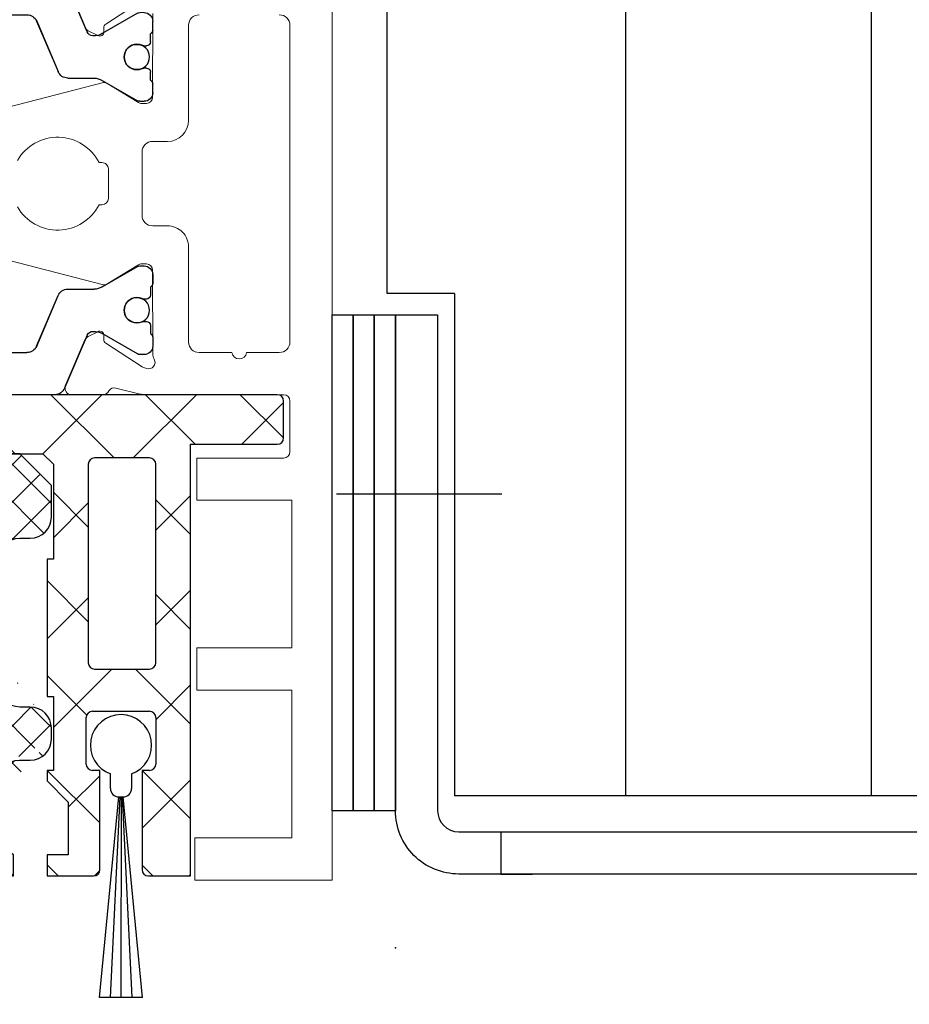
# Model space of a CAD drawing. Units: millimetres. Extents: x 24663 to 26077, y 16209 to 23560.
# Drawn here: x 24895 to 24937, y 22826 to 22873 of the extents above; entities that cross this region are included whole.
import ezdxf

# ---------------------------------------------------------------- set-up
doc = ezdxf.new("R2010")
doc.units = ezdxf.units.MM
for name, color, linetype in [('325452-XX-1-20 Horizontalprofil$0$325452', 3, 'Continuous'), ('BLOCK 050121-12-3-32 Bürstendichtung 13mm$0$050121', 251, 'Continuous'), ('BLOCK 25702901140 Gleitprofil$0$325082_Gleitprofil', 8, 'Continuous'), ('BLOCK 257035 Führungswinkel$0$257035_Fuehrungswinkel', 253, 'Continuous'), ('BLOCK 325458-XX-1-20 Halteprofil$0$325458', 252, 'Continuous'), ('Fahrflügel', 3, 'Continuous'), ('Mass', 7, 'Continuous'), ('Wand', 7, 'Continuous')]:
    doc.layers.add(name, color=color, linetype=linetype)
doc.styles.add('Bemassungstext (DORMA)', font='isocpeur.ttf')
doc.dimstyles.new('DORMA', dxfattribs={"dimtxt": 3.5, "dimasz": 2.5, "dimexe": 2, "dimexo": 0, "dimgap": 1.5, "dimtad": 1, "dimdec": 8, "dimtxsty": 'Bemassungstext (DORMA)', "dimcen": 0.1, "dimclrt": 256, "dimadec": 8, "dimazin": 2, "dimtfac": 1, "dimtdec": 8, "dimtmove": 0, "dimatfit": 3, "dimfxl": 1, "dimtolj": 1, "dimarcsym": 0})

# ---------------------------------------------------------------- blocks, each defined once
blk = doc.blocks.new('*D185')
at = {"layer": 'Mass', "color": 0, "lineweight": -2, "transparency": 16777216}
for p, q in [((24975.84620329202, 22836.03565480965), (24975.84620329202, 22746.32518069524)), ((24804.37530682885, 22825.82644734014), (24804.37530682885, 22746.32518069524)), ((24809.37530682886, 22750.32518069524), (24970.84620329203, 22750.32518069524))]:
    blk.add_line(p, q, dxfattribs=at)
at = {"layer": 'Mass', "color": 0, "transparency": 16777216}
for points in [[(24809.37530682886, 22751.15851402857), (24809.37530682886, 22749.49184736191), (24804.37530682885, 22750.32518069524)], [(24970.84620329203, 22751.15851402857), (24970.84620329203, 22749.49184736191), (24975.84620329202, 22750.32518069524)]]:
    blk.add_solid(points, dxfattribs=at)
at = {"layer": 'Mass', "transparency": 16777216, "insert": (24890.11075506044, 22756.82518069523), "char_height": 7, "attachment_point": 5, "style": 'Bemassungstext (DORMA)'}
blk.add_mtext('\\A1;171', dxfattribs=at)
blk = doc.blocks.new('325452-XX-1-20 Horizontalprofil$0$325452 Trennung')
at = {"layer": '325452-XX-1-20 Horizontalprofil$0$325452', "color": 8}
for p, q in [((-5.829302415913844, 19.69536066055298), (-6.895107970303797, 17.18445539474487)), ((-5.812794739600576, 19.73357515229145), (-5.811704674935754, 19.73248508762572)), ((-5.370715454882883, 20), (-5.369050250119471, 20)), ((5.36906526916573, 20), (-5.369050250119471, 20)), ((6.895126714640355, 17.18445539474487), (5.829313709669804, 19.69536066055298)), ((5.876636072331166, 19.58294630050659), (6.804445698195195, 17.39712476730346)), ((-9.601661757296824, 18.09998273849487), (-9.599996552533412, 18.09998273849487)), ((-9.38831438190391, 18.09998273849487), (-9.599996552533412, 18.09998273849487)), ((-7.611179546183848, 17.10643291473388), (-9.283313349551463, 18.07184934616089)), ((-4.045275793141627, 17.99996614456176), (4.045294537478184, 17.99996614456176)), ((9.283328368597722, 18.07184934616089), (7.611198290520405, 17.10643291473388)), ((9.386660470896459, 18.09998273849487), (9.388325675659871, 18.09998273849487)), ((9.600004120999074, 18.09998273849487), (9.388325675659871, 18.09998273849487)), ((-9.999992147750161, 17.69997596740722), (-9.999988422459865, 17.27314710617065)), ((-7.776336566275858, 17.5551962852478), (-7.774671361512446, 17.5551962852478)), ((-5.520338014430308, 15.30458450317382), (-4.505527958935999, 17.69532680511474)), ((4.503877773218846, 17.69532680511474), (5.518684103422856, 15.30458450317382)), ((4.503877773218846, 17.69532680511474), (4.505546703272557, 17.69532680511474)), ((4.505546703272557, 17.69532680511474), (5.520353033476567, 15.30458450317382)), ((10.00000716679642, 17.27320671081543), (10.00000716679642, 17.69997596740722)), ((10.00000716679642, 17.39115718907942), (10.00012328311822, 17.39104107275761)), ((-9.899990454978251, 17.09999561309814), (-9.899990454978251, 16.72496318817138)), ((9.90000547402451, 16.72496318817138), (9.90000547402451, 17.09999561309814)), ((-9.701655999488139, 16.52498960494995), (-9.699990794724727, 16.52498960494995)), ((-9.699990794724727, 16.52498960494995), (-9.58818365699699, 16.52498960494995)), ((9.586537196570134, 16.52498960494995), (9.588206126623845, 16.52498960494995)), ((9.588206126623845, 16.52498960494995), (9.700009539061284, 16.52498960494995)), ((-9.58817993170669, 15.47499418258667), (-9.699987069434428, 15.47499418258667)), ((9.586540921860433, 15.47499418258667), (9.588206126623845, 15.47499418258667)), ((9.700013264351583, 15.47499418258667), (9.588206126623845, 15.47499418258667)), ((-9.89999418026855, 15.27496099472046), (-9.899990454978251, 14.89998817443847)), ((-7.212428197926783, 15.00000476837158), (-5.980586454934382, 15.00000476837158)), ((5.518684103422856, 15.30458450317382), (5.520353033476567, 15.30458450317382)), ((5.978939994507527, 15.00000476837158), (5.980605199270939, 15.00000476837158)), ((5.980605199270939, 15.00000476837158), (7.212443216973042, 15.00000476837158)), ((9.90000547402451, 14.89998817443847), (9.90000547402451, 15.27496099472046)), ((-9.999992147750161, 14.72677707672119), (-9.999988422459865, 14.29994821548462)), ((-9.283309624261165, 13.92813444137573), (-7.612427518433833, 14.89277601242065)), ((7.61244626277039, 14.89277601242065), (9.283328368597722, 13.92813444137573)), ((10.00000716679642, 14.30000782012939), (10.00000716679642, 14.72677707672119)), ((-9.601654306716227, 13.90000104904175), (-9.599989101952813, 13.90000104904175)), ((-9.599989101952813, 13.90000104904175), (-9.388310656613612, 13.90000104904175)), ((9.386664196186757, 13.90000104904175), (9.38832940095017, 13.90000104904175)), ((9.38832940095017, 13.90000104904175), (9.60001157157967, 13.90000104904175)), ((-9.601654306716227, 6.099998950958251), (-9.599989101952813, 6.099998950958251)), ((-9.599989101952813, 6.099998950958251), (-9.388310656613612, 6.099998950958251)), ((-9.283309624261165, 6.071865558624267), (-7.612427518433833, 5.107223987579345)), ((7.61244626277039, 5.107223987579345), (9.283328368597722, 6.071865558624267)), ((9.386664196186757, 6.099998950958251), (9.38832940095017, 6.099998950958251)), ((9.38832940095017, 6.099998950958251), (9.60001157157967, 6.099998950958251)), ((-9.999992147750161, 5.273222923278808), (-9.999988422459865, 5.70005178451538)), ((10.00000716679642, 5.699992179870605), (10.00000716679642, 5.273222923278808)), ((-9.89999418026855, 4.725039005279541), (-9.899990454978251, 5.100011825561523)), ((-7.212428197926783, 4.999995231628417), (-5.980586454934382, 4.999995231628417)), ((-5.520338014430308, 4.695415496826171), (-4.505527958935999, 2.304673194885253)), ((4.503877773218846, 2.304673194885253), (5.518684103422856, 4.695415496826171)), ((4.505546703272557, 2.304673194885253), (5.520353033476567, 4.695415496826171)), ((5.518684103422856, 4.695415496826171), (5.520353033476567, 4.695415496826171)), ((5.978939994507527, 4.999995231628417), (5.980605199270939, 4.999995231628417)), ((5.980605199270939, 4.999995231628417), (7.212443216973042, 4.999995231628417)), ((9.90000547402451, 5.100011825561523), (9.90000547402451, 4.725039005279541)), ((-9.58817993170669, 4.52500581741333), (-9.699987069434428, 4.52500581741333)), ((9.586540921860433, 4.52500581741333), (9.588206126623845, 4.52500581741333)), ((9.700013264351583, 4.52500581741333), (9.588206126623845, 4.52500581741333)), ((-9.899990454978251, 2.900004386901855), (-9.899990454978251, 3.275036811828613)), ((-9.701655999488139, 3.475010395050048), (-9.699990794724727, 3.475010395050048)), ((-9.699990794724727, 3.475010395050048), (-9.58818365699699, 3.475010395050048)), ((9.586537196570134, 3.475010395050048), (9.588206126623845, 3.475010395050048)), ((9.588206126623845, 3.475010395050048), (9.700009539061284, 3.475010395050048)), ((9.90000547402451, 3.275036811828613), (9.90000547402451, 2.900004386901855)), ((-7.611179546183848, 2.893567085266113), (-9.283313349551463, 1.928150653839111)), ((-5.829302415913844, 0.3046393394470215), (-6.895107970303797, 2.815544605255126)), ((6.895126714640355, 2.815544605255126), (5.829313709669804, 0.3046393394470215)), ((9.283328368597722, 1.928150653839111), (7.611198290520405, 2.893567085266113)), ((-9.999992147750161, 2.300024032592773), (-9.999988422459865, 2.726852893829345)), ((-7.776336566275858, 2.444803714752197), (-7.774671361512446, 2.444803714752197)), ((5.876636072331166, 0.4170536994934082), (6.804445698195195, 2.602875232696533)), ((10.00000716679642, 2.72679328918457), (10.00000716679642, 2.300024032592773)), ((10.00000716679642, 2.608842810920577), (10.00012328311822, 2.608958927242383)), ((-9.601661757296824, 1.900017261505126), (-9.599996552533412, 1.900017261505126)), ((-9.38831438190391, 1.900017261505126), (-9.599996552533412, 1.900017261505126)), ((-4.045275793141627, 2.000033855438232), (4.045294537478184, 2.000033855438232)), ((4.503877773218846, 2.304673194885253), (4.505546703272557, 2.304673194885253)), ((9.386660470896459, 1.900017261505126), (9.388325675659871, 1.900017261505126)), ((9.600004120999074, 1.900017261505126), (9.388325675659871, 1.900017261505126)), ((-5.812794739600576, 0.2664248477085493), (-5.811704674935754, 0.2675149123742813)), ((-5.370715454882883, 0), (-5.369050250119471, 0)), ((5.36906526916573, 0), (-5.369050250119471, 0))]:
    blk.add_line(p, q, dxfattribs=at)
for centre in [(-9.25, 15.99997415550206), (9.25, 15.99997415550206), (-9.25, 4.00002584449794), (9.25, 4.00002584449794)]:
    blk.add_circle(centre, 0.6000047177448772, dxfattribs=at)
for centre, radius, start, end in [((-5.368974246463039, 19.49988871183632), 0.5001112939389148, 90.00870743932862, 156.9921714281868), ((5.368985538374545, 19.49988871000187), 0.5001112963536954, 23.00782868266452, 89.9908655575331), ((-9.599960769752215, 17.69995136134093), 0.400031378753951, 90.005125103779, 179.9964757171745), ((-9.388295390594067, 17.89004153757378), 0.209941201780101, 59.99639476126658, 90.00518298404624), ((-4.045322419897274, 17.50004012765566), 0.4999260190806769, 89.99465617664997, 157.0062226909657), ((4.043706474381906, 17.50009185712588), 0.4998742933889589, 22.98985223323349, 90.00884200695933), ((4.045332669451454, 17.50002729365224), 0.4999388523635198, 22.99475099535031, 90.00437013671225), ((9.3883030894267, 17.89006885525395), 0.2099138844561213, 89.99383511080532, 120.0056035167744), ((9.599976315374079, 17.69995188731445), 0.4000308521474422, 0.0034489532988934, 89.99601744473696), ((-9.800012681327644, 17.27318551838379), 0.1999757448216991, 180.0110056232929, 240.0033409919849), ((9.800038381719787, 17.27318364961684), 0.1999687864064466, 299.994276180556, 0.0066075781805508), ((-7.215870224299578, 17.79103530970678), 0.790537727859891, 239.9966140485419, 273.0913436466356), ((-7.171277270324935, 17.30164721640813), 0.3000056755121027, 269.6255051349651, 337.0061690396701), ((7.171147043372911, 17.30151832931642), 0.2998181991198574, 202.9822781612211, 270.4031983688329), ((7.216178566268354, 17.79027353228594), 0.7897332288582115, 266.88446271535, 300.0128275205197), ((-9.699966090796806, 16.72501397405449), 0.2000243706296663, 180.0145473111706, 269.9929237082657), ((-9.58794565093558, 16.72423170963884), 0.1992422468445292, 269.9315569550675, 295.0330176429829), ((-9.249998648960172, 15.99996209144592), 0.599991560937963, 244.9923971459128, 115.0076028540871), ((9.249997331644408, 15.99996209144592), 0.5999984671305114, 64.99098338269856, 295.0090166173014), ((9.587968012539932, 16.72426478498891), 0.1992753223002787, 244.9690935325709, 270.0684627436472), ((9.586240040498524, 16.72372182292201), 0.1987324401345929, 249.2144744647839, 270.0856719471024), ((9.699987471201894, 16.72500761149058), 0.2000180077574009, 270.006321406895, 359.9872748023415), ((-9.699969821842387, 15.27496982470984), 0.200024358621061, 90.00494046949517, 180.0025292973408), ((-9.588344216303083, 15.27453038435214), 0.2004638655520678, 65.00431023473072, 89.95304482907595), ((9.588374008169922, 15.27446376236912), 0.2005304904924077, 90.04796729491603, 114.9914719705714), ((9.58656426649759, 15.27534694330097), 0.1996472406502207, 90.00669956254696, 110.7853996857989), ((9.699987473521105, 15.2749761831692), 0.2000180010803601, 359.9956492215005, 89.99261213622331), ((-7.212368735459676, 14.20010258317779), 0.7999021874038091, 90.00425920627309, 120.0089073199732), ((-5.980466378121491, 15.49985238906811), 0.4998476351187556, 269.9862360164291, 337.0047499047984), ((5.978883314985068, 15.49995944552575), 0.499954680367081, 203.003372209666, 270.0064955835984), ((5.980482853175999, 15.49985458775882), 0.4998498343600665, 202.9954168967521, 270.0140240417597), ((7.212387481104087, 14.20010258605725), 0.7999021842562155, 59.9910926580123, 89.99600772430719), ((-9.800023362673528, 14.72680013792069), 0.1999687864063925, 119.994276180556, 180.0066075781805), ((9.800038381719787, 14.72680013792069), 0.1999687864064466, 359.9933924218195, 60.00572381944405), ((-9.600074074485747, 14.29991538933427), 0.3999143493199873, 179.9952969932838, 270.0121740256315), ((9.600038244152527, 14.29996997258604), 0.3999689244336685, 269.9961791385436, 0.0054216824626456), ((-9.388291665303768, 14.10994224996284), 0.2099412017800725, 269.9948170159537, 300.0036052387334), ((9.388310409642145, 14.10994224996284), 0.2099412017801287, 239.9963947607529, 270.0051829835251), ((-9.600074074485747, 5.700084610665726), 0.3999143493199873, 89.98782597436855, 180.0047030067162), ((-9.388291665303768, 5.890057750037158), 0.2099412017800725, 59.99639476126671, 90.00518298404624), ((9.388310409642145, 5.890057750037158), 0.2099412017801287, 89.99481701647487, 120.0036052392471), ((9.600038244152527, 5.700030027413959), 0.3999689244336685, 359.9945783175373, 90.00382086145636), ((-9.800023362673528, 5.273199862079309), 0.1999687864063925, 179.9933924218194, 240.0057238194439), ((9.800038381719787, 5.273199862079309), 0.1999687864064466, 299.994276180556, 0.0066075781805505), ((-9.699969821842387, 4.725030175290157), 0.200024358621061, 179.9974707026591, 269.9950595305048), ((-7.212368735459676, 5.799897416822204), 0.7999021874038091, 239.991092680027, 269.9957407937269), ((-5.980466378121491, 4.50014761093189), 0.4998476351187556, 22.99525009520143, 90.01376398357085), ((5.978883314985068, 4.500040554474253), 0.499954680367081, 89.99350441640156, 156.9966277903334), ((5.980482853175999, 4.500145412241181), 0.4998498343600665, 89.98597595824033, 157.004583103248), ((7.212387481104087, 5.799897413942744), 0.7999021842562155, 270.0039922756928, 300.0089073419878), ((9.699987473521105, 4.725023816830798), 0.2000180010803601, 270.0073878637767, 0.0043507784994919), ((-9.588344216303083, 4.725469615647853), 0.2004638655520678, 270.0469551709241, 294.9956897652695), ((-9.249998648960172, 4.000037908554077), 0.599991560937963, 244.992397145913, 115.007602854087), ((9.249997331644408, 4.000037908554077), 0.5999984671305114, 64.99098338269867, 295.0090166173013), ((9.588374008169922, 4.725536237630876), 0.2005304904924077, 245.0085280294284, 269.952032705084), ((9.58656426649759, 4.724653056699025), 0.1996472406502207, 249.2146003142013, 269.9933004374531), ((-9.699966090796806, 3.274986025945509), 0.2000243706296663, 90.00707629173436, 179.9854526888294), ((-9.58794565093558, 3.275768290361156), 0.1992422468445292, 64.96698235700612, 90.0684430449324), ((9.587968012539932, 3.275735215011081), 0.1992753223002787, 89.93153725635278, 115.0309064674052), ((9.586240040498524, 3.276278177077983), 0.1987324401345929, 89.91432805289762, 110.7855255352161), ((9.699987471201894, 3.274992388509417), 0.2000180077574009, 0.0127251976583914, 89.99367859310505), ((-9.800012681327644, 2.726814481616202), 0.1999757448216991, 119.9966590080377, 179.988994376707), ((-7.215870224299578, 2.208964690293214), 0.790537727859891, 86.90865635336432, 120.0033859514807), ((-7.171277270324935, 2.698352783591872), 0.3000056755121027, 22.99383096032965, 90.37449486503492), ((7.171147043372911, 2.698481670683577), 0.2998181991198574, 89.59680163116703, 157.0177218387689), ((7.216178566268354, 2.209726467714062), 0.7897332288582115, 59.98717247948033, 93.11553728464997), ((9.800038381719787, 2.72681635038316), 0.1999687864064466, 359.9933924218195, 60.00572381944394), ((-9.599960769752215, 2.300048638659063), 0.400031378753951, 180.0035242828255, 269.994874896221), ((-9.388295390594067, 2.10995846242622), 0.209941201780101, 269.9948170159538, 300.0036052387333), ((-4.045322419897274, 2.499959872344334), 0.4999260190806769, 202.9937773090343, 270.00534382335), ((4.043706474381906, 2.499908142874119), 0.4998742933889589, 269.9911579930406, 337.0101477667666), ((4.045332669451454, 2.499972706347762), 0.4999388523635198, 269.9956298632877, 337.00524900465), ((9.3883030894267, 2.109931144746042), 0.2099138844561213, 239.9943964832031, 270.0061648891947), ((9.599976315374079, 2.300048112685544), 0.4000308521474422, 270.0039825552631, 359.9965510467011), ((-5.368974246463039, 0.50011128816368), 0.5001112939389148, 203.0078285718134, 269.9912925606714), ((5.368985538374545, 0.5001112899981309), 0.5001112963536954, 270.0091344424669, 336.9921713173356)]:
    blk.add_arc(centre, radius, start, end, dxfattribs=at)
blk = doc.blocks.new('325452-XX-1-20 Horizontalprofil$0$325452-XX-1-20 Horizontalprofil')
at = {"layer": '325452-XX-1-20 Horizontalprofil$0$325452', "color": 3, "linetype": 'Continuous', "lineweight": 5}
for p, q in [((12.00000678092101, 4.035709935e-07), (12.00000678092101, -1.999999924254552)), ((18.50000691503146, 4.035709935e-07), (12.00000678092101, 4.035709935e-07)), ((18.50000877767661, -60.00031117970957), (18.50000691503146, 4.035709935e-07)), ((12.00000678092101, -1.999999924254552), (16.60000827997783, -1.999999924254552)), ((16.60000827997783, -1.999999924254552), (16.60000827997783, -8.999999208998815)), ((12.10000754237035, -8.999999208998815), (12.10000754237035, -10.99999953682436)), ((16.60000827997783, -8.999999208998815), (12.10000754237035, -8.999999208998815)), ((12.10000754237035, -10.99999953682436), (16.60000827997783, -10.99999953682436)), ((16.60000827997783, -10.99999953682436), (16.60000827997783, -17.99999882156862)), ((12.10000754237035, -17.99999882156862), (12.10000754237035, -19.99999914939417)), ((16.60000827997783, -17.99999882156862), (12.10000754237035, -17.99999882156862)), ((12.10000754237035, -19.99999914939417), (16.20000709682563, -19.99999914939417)), ((16.50000658720592, -20.30000050241961), (16.50000844985106, -22.69998152430071)), ((7.664519985167771, -22.99999777848734), (6.163140450565606, -22.99999777848734)), ((9.403186076282054, -23.03362224872126), (8.25122573315957, -23.31795503075136)), ((16.20000895947078, -22.99997915203585), (9.679723688362628, -22.99999777848734)), ((5.87651940896967, -23.41703285152926), (6.804330897478848, -25.60283948357119)), ((9.566321195064575, -24.29358993346705), (9.718964965044051, -24.24398396785273)), ((7.774812326727897, -25.44481266911044), (9.495655232070474, -24.32730008537783)), ((10.00000645309546, -24.93611682827487), (10.00000272780517, -28.89999706919207)), ((13.75358567476132, -25.00031103069796), (12.20000271588424, -25.00031475598826)), ((16.00000184863666, -25.00030358011736), (14.44640585124352, -25.00030730540766)), ((7.693167933224231, -25.79780627663149), (7.68401303231576, -25.62300820524706)), ((11.70000542789557, -25.50031204397692), (11.70000542789557, -30.00048693890585)), ((16.50000286191562, -40.50069820756926), (16.49999913662532, -25.50029714281573)), ((6.944287725685626, -25.75292397911562), (7.402644184379369, -25.9864661532165)), ((7.664377492813855, -28.20320387060656), (3.160920384301334, -29.38088548059477)), ((9.322796174286395, -29.15607352430834), (7.804201141892463, -28.22928462798609)), ((9.700007894037753, -29.19999469692721), (9.479081415532619, -29.19999655957236)), ((10.6999978134022, -31.00048896546378), (10.00000924706319, -31.00048337752833)), ((9.500005439816505, -31.50048252816214), (9.500005439816505, -34.50068232293143)), ((7.459952187685757, -32.00042021150603), (7.600341615228444, -32.00057481105341)), ((7.900015608368903, -32.30057988936915), (7.900007226465731, -33.7001416521789)), ((7.599943940489083, -34.00013741726889), (7.459553115962535, -34.0001076149465)), ((10.00000086516002, -35.00068333621039), (10.70001364588597, -35.00068892414584)), ((11.69999983996013, -36.00068350012316), (11.70000729054072, -40.50070007021441)), ((3.16092201411584, -36.61981184656634), (7.664378889797717, -37.79749345655455)), ((7.804202538876324, -37.77141269917502), (9.32279710560897, -36.84462194020762)), ((9.47908607214549, -36.8006989049436), (9.70001161932805, -36.8007026302339)), ((10.00000272780517, -37.10069839532389), (10.00000738441804, -41.06458049888624)), ((7.402645115701943, -40.01422931129946), (6.9442886570082, -40.24777148540033)), ((6.804331828801423, -40.39785598094477), (5.876520340292245, -42.58366447563185)), ((7.684013963638335, -40.37768912191404), (7.693168864546805, -40.20289105052961)), ((9.49565616339305, -41.67339910442843), (7.774813258050471, -40.55588465805067))]:
    blk.add_line(p, q, dxfattribs=at)
for centre, radius, start, end in [((16.2000074890261, -20.29999961899592), 0.2999999999999972, 1.1582934879e-06, 90), ((16.20000753754412, -22.69998005890889), 0.2999999999999972, 270.0001718807038, 1.1582934879e-06), ((6.152669417518922, -23.29981499017156), 0.299998173219433, 87.99971948706155, 202.9998044890374), ((7.646398037938865, -23.2994462089892), 0.2999944392153869, 23.30211826830896, 86.53679924843112), ((8.17933485305916, -23.02668878757214), 0.3000059498686681, 210.90453005767, 283.8647935944893), ((9.679727278270803, -24.15402621152273), 1.154026592524227, 90.000171880703, 103.8647935944884), ((9.811688305798086, -24.52929404290984), 0.3000003983552188, 329.2982541125589, 108.0035697318665), ((9.659042292375887, -24.57889605139916), 0.2999944995780704, 108.0035697318741, 122.9996669020745), ((10.49680881979951, -24.93611707247655), 0.4968026488850784, 149.29825411256, 179.9999528263793), ((14.09999554782644, -25.05030382702104), 0.3499991258922522, 8.212482707492468, 171.7878610539145), ((12.20000423747518, -25.50031359228409), 0.4999984999928745, 90.000171880703, 180.000000000004), ((16.00000395632921, -25.50029844265644), 0.499994749931422, 1.25330684418e-05, 90.000171880703), ((7.080484200359194, -25.48562172502911), 0.3000015545334147, 202.9998044890417, 243.0002589669095), ((7.883739080529892, -25.61254744262166), 0.1999999995705356, 122.9996669020792, 182.9981503053497), ((7.493441649807635, -25.80826581435713), 0.1999999996868583, 243.0002589669114, 2.998150305349001), ((7.700011515731162, -28.40000482171608), 0.2000020633016852, 58.60454412413659, 100.2630294885774), ((9.700005157392866, -28.89999665881683), 0.2999977499664087, 270.0005186831834, 359.9999528263793), ((9.47907915740035, -28.8999964088131), 0.2999999999981075, 238.6045441241403, 270.0005186831818), ((10.70000523749539, -30.00048767970355), 1.000000499994023, 269.9995907428085, 0), ((5.50008823748908, -33.00021817970958), 2.200151000000011, 27.02780500000013, 150.0061709999997), ((10.0000052374999, -31.50048317970956), 0.4999999999881136, 89.99959074280848, 180), ((7.600010737535754, -32.30057892976088), 0.3000051410882257, 359.999652021424, 89.93683523626807), ((5.499839758986638, -33.00034378745656), 2.200001026066355, 210.0004856460126, 332.9712105628483), ((7.600008237509072, -33.70013892973619), 0.2999992499727688, 269.9877616706425, 359.9996520214272), ((10.00000523748909, -34.50068317970958), 0.4999999999490328, 180, 269.9995088885996), ((10.70000523749007, -36.00068417971832), 0.9999949999806949, 8.91273829155e-05, 89.99950888859954), ((9.479080284879643, -37.10069855566708), 0.2999999999953524, 89.99896262750445, 121.3955108570465), ((9.700006284867158, -37.10069880566333), 0.2999962500014293, 6.56887422743e-05, 89.99896262750366), ((7.700012754380665, -37.6006913249123), 0.2000027035067118, 259.7370566031434, 301.3955108570436), ((7.493442558249597, -40.19243108966183), 0.1999999996868685, 357.0018496946526, 116.999741033085), ((7.080485108801184, -40.51507517898985), 0.3000015545334143, 116.9997410330914, 157.0001955109618), ((7.883739988971882, -40.3881494613973), 0.1999999995705356, 177.001849694651, 237.0003330979228), ((12.20000723748123, -40.5006991797124), 0.4999999999444028, 180.0000891273869, 270.0001055442284), ((16.00000723750575, -40.50069742972469), 0.4999947499870792, 270.0001055442267, 1.25330700703e-05)]:
    blk.add_arc(centre, radius, start, end, dxfattribs=at)
at = {"layer": '325452-XX-1-20 Horizontalprofil$0$325452'}
blk.add_blockref('325452-XX-1-20 Horizontalprofil$0$325452 Trennung', (7.6246630485e-06, -43.00206040169466), dxfattribs=at)
blk = doc.blocks.new('325452-XX-1-20 Horizontalprofil')
at = {"layer": '325452-XX-1-20 Horizontalprofil$0$325452', "xscale": -1, "rotation": 180}
blk.add_blockref('325452-XX-1-20 Horizontalprofil$0$325452-XX-1-20 Horizontalprofil', (0, 0), dxfattribs=at)
blk = doc.blocks.new('BLOCK 325458-XX-1-20 Halteprofil$0$325458-XX-1-20 Halteprofil')
at = {"layer": 'BLOCK 325458-XX-1-20 Halteprofil$0$325458'}
h = blk.add_hatch(dxfattribs=at)
h.set_pattern_fill('ANSI37', color=1)
h.set_pattern_definition([(45, (-3985.026177431744, -3379.748295405578), (-2.245064030267287, 2.245064030267288), []), (135, (-3985.026177431744, -3379.748295405578), (-2.245064030267288, -2.245064030267287), [])])
h.paths.add_polyline_path([(-15.90000000000009, -1.705e-13, 0.4142135623730951), (-16.2000000000001, -0.3000000000001818), (-16.20000000000009, -2.05000000000023, 0.414213562373048), (-15.90000000000009, -2.350000000000179), (-11.80000000000018, -2.349999999999909), (-11.80000000000018, -22.80000000000018), (-9.80000000000018, -22.80000000000001, 0.4142135623730951), (-9.500000000000178, -22.5), (-9.5, -17.80000000000018), (-9.849999999999909, -17.80000000000001, -0.4142135623730951), (-10.14999999999992, -17.5), (-10.14999999999991, -15.3000000000002, -0.4142135623731176), (-9.849999999999909, -15.00000000000017), (-7.15000000000011, -15.00000000000018, -0.4142135623731147), (-6.850000000000093, -15.30000000000018), (-6.850000000000079, -17.49999999999997, -0.4142135623731194), (-7.15000000000009, -17.80000000000001), (-7.5, -17.80000000000018), (-7.499999999999815, -22.5, 0.4142135623730951), (-7.199999999999818, -22.8), (-5, -22.80000000000018), (-5, -21.80000000000018), (-6, -21.80000000000018), (-6, -19.30000000000018), (-5, -18.30000000000018), (-5, -17.80000000000018), (-5.300000000000181, -17.80000000000018), (-5.300000000000181, -14.30000000000018), (-5, -14.30000000000018), (-5, -7.800000000000181), (-5.300000000000181, -7.800000000000182), (-5.300000000000181, -3.300000000000181), (-4.800000000000181, -2.800000000000181), (4.800000000000181, -2.800000000000181), (5.300000000000181, -3.300000000000181), (5.300000000000181, -7.800000000000181), (5, -7.800000000000181), (5, -14.30000000000018), (5.300000000000181, -14.30000000000018), (5.300000000000181, -17.80000000000018), (5, -17.80000000000018), (5, -18.30000000000018), (6, -19.30000000000018), (6, -21.80000000000018), (5, -21.80000000000018), (5, -22.80000000000018), (7.199999999999818, -22.8, 0.4142135623730951), (7.499999999999815, -22.5), (7.500000000000001, -17.80000000000018), (7.15000000000009, -17.80000000000001, -0.4142135623730951), (6.850000000000079, -17.5), (6.850000000000086, -15.3000000000002, -0.4142135623731176), (7.15000000000009, -15.00000000000017), (9.849999999999888, -15.00000000000017, -0.4142135623731159), (10.14999999999991, -15.30000000000018), (10.14999999999992, -17.49999999999997, -0.4142135623731194), (9.849999999999909, -17.80000000000001), (9.5, -17.80000000000018), (9.500000000000178, -22.5, 0.4142135623730951), (9.80000000000018, -22.80000000000001), (11.80000000000018, -22.80000000000018), (11.80000000000018, -2.349999999999909), (15.90000000000009, -2.350000000000179, 0.4142135623730951), (16.20000000000009, -2.050000000000181), (16.2000000000001, -0.3000000000001356, 0.4142135623730498), (15.90000000000009, -1.706e-13)])
h.paths.add_polyline_path([(-7.25, -3.00000000000017, -0.4142135623730951), (-6.949999999999988, -3.300000000000181), (-6.949999999999988, -12.70000000000027, -0.4142135623731005), (-7.25, -13.00000000000028), (-9.849999999999941, -13.00000000000028, -0.4142135623730629), (-10.14999999999991, -12.70000000000027), (-10.1499999999999, -3.300000000000187, -0.4142135623731013), (-9.849999999999909, -3.000000000000184)], flags=16)
h.paths.add_polyline_path([(7.25, -3.000000000000184), (9.849999999999888, -3.000000000000184, -0.4142135623731161), (10.1499999999999, -3.300000000000181), (10.14999999999992, -12.70000000000027, -0.4142135623731005), (9.849999999999909, -13.00000000000028), (7.249999999999968, -13.00000000000028, -0.4142135623730639), (6.949999999999988, -12.70000000000027), (6.950000000000002, -3.300000000000187, -0.4142135623731007)], flags=16)
for p, q in [((15.90000000000009, 0), (-15.90000000000009, 0)), ((-16.19999999999982, -0.3000000000001819), (-16.19999999999982, -2.050000000000181)), ((16.19999999999982, -2.050000000000181), (16.19999999999982, -0.3000000000001819)), ((-15.90000000000009, -2.349999999999909), (-11.80000000000018, -2.349999999999909)), ((-11.80000000000018, -2.349999999999909), (-11.80000000000018, -22.80000000000018)), ((11.80000000000018, -2.349999999999909), (15.90000000000009, -2.349999999999909)), ((11.80000000000018, -22.80000000000018), (11.80000000000018, -2.349999999999909)), ((-7.25, -3), (-9.849999999999909, -3)), ((-5.300000000000181, -3.300000000000181), (-4.800000000000181, -2.800000000000181)), ((-4.800000000000181, -2.800000000000181), (4.800000000000181, -2.800000000000181)), ((4.800000000000181, -2.800000000000181), (5.300000000000181, -3.300000000000181)), ((9.849999999999909, -3), (7.25, -3)), ((-10.15000000000009, -3.300000000000181), (-10.15000000000009, -12.70000000000027)), ((-6.949999999999818, -12.70000000000027), (-6.949999999999818, -3.300000000000181)), ((-5.300000000000181, -7.800000000000181), (-5.300000000000181, -3.300000000000181)), ((5.300000000000181, -3.300000000000181), (5.300000000000181, -7.800000000000181)), ((6.949999999999818, -3.300000000000181), (6.949999999999818, -12.70000000000027)), ((10.15000000000009, -12.70000000000027), (10.15000000000009, -3.300000000000181)), ((-5, -7.800000000000181), (-5.300000000000181, -7.800000000000181)), ((-5, -14.30000000000018), (-5, -7.800000000000181)), ((5, -7.800000000000181), (5, -14.30000000000018)), ((5.300000000000181, -7.800000000000181), (5, -7.800000000000181)), ((-9.849999999999909, -13), (-7.25, -13)), ((7.25, -13), (9.849999999999909, -13)), ((-5.300000000000181, -14.30000000000018), (-5, -14.30000000000018)), ((-5.300000000000181, -17.80000000000018), (-5.300000000000181, -14.30000000000018)), ((5, -14.30000000000018), (5.300000000000181, -14.30000000000018)), ((5.300000000000181, -14.30000000000018), (5.300000000000181, -17.80000000000018)), ((-10.15000000000009, -17.5), (-10.15000000000009, -15.30000000000018)), ((-9.849999999999909, -15), (-7.15000000000009, -15)), ((-6.849999999999909, -15.30000000000018), (-6.849999999999909, -17.5)), ((6.849999999999909, -17.5), (6.849999999999909, -15.30000000000018)), ((7.15000000000009, -15), (9.849999999999909, -15)), ((10.15000000000009, -15.30000000000018), (10.15000000000009, -17.5)), ((-9.5, -17.80000000000018), (-9.849999999999909, -17.80000000000018)), ((-9.5, -22.5), (-9.5, -17.80000000000018)), ((-7.5, -17.80000000000018), (-7.5, -22.5)), ((-7.15000000000009, -17.80000000000018), (-7.5, -17.80000000000018)), ((-5, -17.80000000000018), (-5.300000000000181, -17.80000000000018)), ((-5, -18.30000000000018), (-5, -17.80000000000018)), ((5, -17.80000000000018), (5, -18.30000000000018)), ((5.300000000000181, -17.80000000000018), (5, -17.80000000000018)), ((7.5, -17.80000000000018), (7.15000000000009, -17.80000000000018)), ((7.5, -22.5), (7.5, -17.80000000000018)), ((9.5, -17.80000000000018), (9.5, -22.5)), ((9.849999999999909, -17.80000000000018), (9.5, -17.80000000000018)), ((-6, -19.30000000000018), (-5, -18.30000000000018)), ((5, -18.30000000000018), (6, -19.30000000000018)), ((-6, -21.80000000000018), (-6, -19.30000000000018)), ((6, -19.30000000000018), (6, -21.80000000000018)), ((-5, -21.80000000000018), (-6, -21.80000000000018)), ((-5, -22.80000000000018), (-5, -21.80000000000018)), ((5, -21.80000000000018), (5, -22.80000000000018)), ((6, -21.80000000000018), (5, -21.80000000000018)), ((-11.80000000000018, -22.80000000000018), (-9.80000000000018, -22.80000000000018)), ((-7.199999999999818, -22.80000000000018), (-5, -22.80000000000018)), ((5, -22.80000000000018), (7.199999999999818, -22.80000000000018)), ((9.80000000000018, -22.80000000000018), (11.80000000000018, -22.80000000000018))]:
    blk.add_line(p, q, dxfattribs=at)
for centre, radius, start, end in [((-15.90000000000009, -0.3000000000001819), 0.3000000000000114, 90, 180), ((15.90000000000009, -0.3000000000001819), 0.3000000000000114, 0, 90), ((-15.90000000000009, -2.050000000000181), 0.2999999999999971, 180, 270), ((15.90000000000009, -2.050000000000181), 0.2999999999999971, 270, 0), ((-9.849999999999909, -3.300000000000181), 0.2999999999999971, 90, 180), ((-7.25, -3.300000000000181), 0.3000000000000114, 0, 90), ((7.25, -3.300000000000181), 0.2999999999999971, 90, 180), ((9.849999999999909, -3.300000000000181), 0.2999999999999971, 0, 90), ((-9.849999999999909, -12.70000000000027), 0.3000000000000043, 180, 270), ((-7.25, -12.70000000000027), 0.3000000000000114, 270, 0), ((7.25, -12.70000000000027), 0.3000000000000114, 180, 270), ((9.849999999999909, -12.70000000000027), 0.3000000000000114, 270, 0), ((-9.849999999999909, -15.30000000000018), 0.3000000000000043, 90, 180), ((-7.15000000000009, -15.30000000000018), 0.2999999999999971, 0, 90), ((7.15000000000009, -15.30000000000018), 0.3000000000000043, 90, 180), ((9.849999999999909, -15.30000000000018), 0.3000000000000043, 0, 90), ((-9.849999999999909, -17.5), 0.3000000000000114, 180, 270), ((-7.15000000000009, -17.5), 0.3000000000000114, 270, 0), ((7.15000000000009, -17.5), 0.3000000000000114, 180, 270), ((9.849999999999909, -17.5), 0.3000000000000114, 270, 0), ((-9.80000000000018, -22.5), 0.3000000000000043, 270, 0), ((-7.199999999999818, -22.5), 0.2999999999999971, 180, 270), ((7.199999999999818, -22.5), 0.2999999999999971, 270, 0), ((9.80000000000018, -22.5), 0.3000000000000043, 180, 270)]:
    blk.add_arc(centre, radius, start, end, dxfattribs=at)
blk = doc.blocks.new('BLOCK 325458-XX-1-20 Halteprofil')
at = {"layer": 'BLOCK 325458-XX-1-20 Halteprofil$0$325458'}
blk.add_blockref('BLOCK 325458-XX-1-20 Halteprofil$0$325458-XX-1-20 Halteprofil', (0, 0), dxfattribs=at)
blk = doc.blocks.new('BLOCK 25702901140 Gleitprofil$0$325082_Gleitprofil')
at = {"layer": 'BLOCK 25702901140 Gleitprofil$0$325082_Gleitprofil'}
h = blk.add_hatch(dxfattribs=at)
h.set_pattern_fill('ANSI37', color=1, scale=10, style=0)
h.set_pattern_definition([(45, (-374.6464200000001, -384.68293), (-0.8838834764831842, 0.8838834764831844), []), (135, (-374.6464200000001, -384.68293), (-0.8838834764831844, -0.8838834764831842), [])])
edge = h.paths.add_edge_path()
edge.add_line((8.699999999999989, 14.99979999999999), (9.199999999999989, 14.99979999999999))
edge.add_arc((9.200179999999987, 16.00062000000002), 1.000819099999999, 269.98962, 359.95311)
edge.add_line((10.20099999999996, 15.99979999999999), (10.20099999999996, 17.49979999999999))
edge.add_line((10.20099999999996, 17.49979999999999), (8.699999999999989, 18.99979999999999))
edge.add_line((8.699999999999989, 18.99979999999999), (7.689999999999997, 18.99979999999999))
edge.add_line((7.689999999999997, 18.99979999999999), (7.689999999999997, 16.49379999999996))
edge.add_line((2.5, 16.49979999999999), (2.5, 18.99979999999999))
edge.add_line((2.5, 18.99979999999999), (1.5, 18.99979999999999))
edge.add_line((1.5, 18.99979999999999), (0, 17.49680000000001))
edge.add_line((7.689999999999997, 16.49379999999996), (2.5, 16.49979999999999))
edge.add_arc((9.200619999999958, 5.999419999999986), 1.000385999999999, 0.022097724, 90.03516900000001)
edge.add_line((9.199999999999989, 6.999799999999993), (8.699999999999989, 6.999799999999993))
edge.add_arc((8.699779999999976, 7.999580000000037), 0.9997787999999999, 179.98732, 270.01268)
edge.add_line((7.699999999999988, 7.999799999999993), (7.699999999999988, 13.99979999999999))
edge.add_arc((3.551679999999976, 12.99980999999997), 1.000677999999999, 135.0358399999999, 180.0004)
edge.add_line((3.550000000000011, 13.99979999999999), (4.149999999999977, 13.99979999999999))
edge.add_arc((3.550029999999992, 13.00146999999998), 0.99833559, 90.001308, 135.03601)
edge.add_arc((4.149729999999976, 12.99952999999999), 1.0002742, 0.015701501, 89.984298)
edge.add_arc((8.699989999999957, 13.99982), 0.99998359, 89.99906000000001, 180.00094)
edge.add_line((6.149999999999977, -1.000100000000031), (8.399999999999977, -1.000100000000031))
edge.add_line((8.399999999999977, -1.000100000000031), (8.399999999999977, 0))
edge.add_line((8.399999999999977, 0), (7.862999999999999, 0.392599999999959))
edge.add_line((7.862999999999999, 0.392599999999959), (7.687999999999988, 0.9250999999999862))
edge.add_line((7.687999999999988, 0.9250999999999862), (7.687999999999988, 3.485500000000001))
edge.add_arc((8.697259999999972, 3.472759999999993), 1.0093423, 90.014862, 179.27666)
edge.add_line((8.697000000000003, 4.482100000000002), (9.199999999999989, 4.482100000000002))
edge.add_arc((9.200709999999958, 5.482399999999984), 1.000296599999999, 269.95971, 359.98303)
edge.add_line((0, 0), (0, -1))
edge.add_line((0, -1), (1.550000000000011, -1))
edge.add_arc((1.550219999999967, 0.0013900000000149), 1.001386099999999, 269.98738, 314.96404)
edge.add_arc((1.551580000000001, -2.99999999811e-05), 0.9994225799999998, 314.96653, 360.00194)
edge.add_arc((6.149829999999951, -0.0002700000000004), 0.99982479, 179.98423, 270.01004)
edge.add_line((-1, 2.5), (-1, 0))
edge.add_line((0, 3.5), (-1, 2.5))
edge.add_line((-1, 0), (0, 0))
edge.add_line((0, 17.49680000000001), (0, 3.5))
edge.add_line((2.550999999999987, 0), (2.550999999999987, 12.99979999999999))
edge.add_line((5.149999999999977, 12.99979999999999), (5.149999999999977, 0))
edge.add_line((10.20099999999996, 5.482100000000002), (10.20099999999996, 5.999799999999993))
blk.add_lwpolyline([(9.201000000000079, 4.482100000000002, 0.4142135623730625), (10.20099999999996, 5.482100000000002), (10.20099999999996, 5.999799999999993, 0.4142135623730951), (9.200999999999963, 6.999799999999993), (8.699999999999989, 6.999799999999993, -0.4142135623730951), (7.699999999999988, 7.999799999999993), (7.699999999999988, 13.99979999999999, -0.4142135623730951), (8.699999999999989, 14.99979999999999), (9.200999999999963, 14.99979999999999, 0.4142135623730951), (10.20099999999996, 15.99979999999999), (10.20099999999996, 17.49979999999999), (8.699999999999989, 18.99979999999999), (7.689999999999997, 18.99979999999999), (7.689999999999997, 16.49379999999996), (2.5, 16.49979999999999), (2.5, 18.99979999999999), (1.5, 18.99979999999999), (0, 17.49680000000001), (0, 3.5), (-1, 2.5), (-1, 0), (0, 0), (0, -1), (1.55099999999993, -1.000000000000056, 0.4142135623730951), (2.55099999999993, -5.68e-14), (2.550999999999987, 12.99979999999999, -0.4142135623730938), (3.550999999999987, 13.99979999999999), (4.149999999999977, 13.99979999999999, -0.4142135623730951), (5.149999999999977, 12.99979999999999), (5.149999999999977, -0.0001000000000317, 0.4142135623730951), (6.149999999999977, -1.000100000000031), (8.399999999999977, -1.000100000000031), (8.399999999999977, 0), (7.862999999999999, 0.392599999999959), (7.687999999999988, 0.9250999999999862), (7.687999999999931, 3.482099999999945, -0.4142135623730951), (8.687999999999931, 4.482099999999945)], format="xyb", close=True, dxfattribs=at)
blk = doc.blocks.new('BLOCK 25702901140 Gleitprofil')
at = {"layer": 'BLOCK 25702901140 Gleitprofil$0$325082_Gleitprofil'}
blk.add_blockref('BLOCK 25702901140 Gleitprofil$0$325082_Gleitprofil', (0, 0), dxfattribs=at)
blk = doc.blocks.new('BLOCK 050121-12-3-32 Bürstendichtung 13mm$0$050121-12-3-32 Bürstendichtung 13mm')
at = {"layer": 'BLOCK 050121-12-3-32 Bürstendichtung 13mm$0$050121'}
for p, q in [((-0.5000084638595581, -2.049999433511516), (-0.5000084638595581, -1.361062872165462)), ((0.5000084638595581, -1.361062872165462), (0.5000084638595581, -2.049999433511516)), ((-1.014605550530022, -11.94999979106265), (-0.1000016927719116, -2.449998754018565)), ((-0.0500016927719119, -2.449998754018568), (-0.5074050895708755, -11.94999979106265)), ((-0.1000016927719119, -2.449998754018568), (0.1001507043838501, -2.449998754018565)), ((-1.6927719119e-06, -2.449998754018568), (-0.0002046286117281, -11.94999979106265)), ((0.0499983072280881, -2.449998754018567), (0.5069958323474192, -11.94999979106265)), ((1.014196293306566, -11.94999979106266), (0.1001507043838501, -2.449998754018565)), ((1.014196293306566, -11.94999979106265), (-1.014605550530022, -11.94999979106265))]:
    blk.add_line(p, q, dxfattribs=at)
for centre, radius, start, end in [((0, 0), 1.450000208937342, 290.171624610736, 249.828375389264), ((-0.0999661052228476, -2.049956394649598), 0.400042360951895, 180.0061642100553, 269.9949029988654), ((0.1000169837504927, -2.050007274124823), 0.399991480185911, 269.997809681998, 0.0011231090729331)]:
    blk.add_arc(centre, radius, start, end, dxfattribs=at)
blk = doc.blocks.new('BLOCK 050121-12-3-32 Bürstendichtung 13mm')
at = {"layer": 'BLOCK 050121-12-3-32 Bürstendichtung 13mm$0$050121', "color": 9}
blk.add_blockref('BLOCK 050121-12-3-32 Bürstendichtung 13mm$0$050121-12-3-32 Bürstendichtung 13mm', (0, 0), dxfattribs=at)
blk = doc.blocks.new('XREF Green HP FF OF unten')
for name, p in [('325452-XX-1-20 Horizontalprofil', (0, 0)), ('BLOCK 325458-XX-1-20 Halteprofil', (1.51341861816e-05, 23.00206040169466)), ('BLOCK 25702901140 Gleitprofil', (-4.999984865813818, 1.202060401694474)), ('BLOCK 050121-12-3-32 Bürstendichtung 13mm', (8.500015134186182, 6.394366076807649))]:
    blk.add_blockref(name, p)
blk = doc.blocks.new('BLOCK 257035 Führungswinkel$0$257035_Fuehrungswinkel')
at = {"layer": 'BLOCK 257035 Führungswinkel$0$257035_Fuehrungswinkel', "color": 1, "ltscale": 5}
blk.add_line((5.042365448658188, 18.5), (-2.796826831752184, 18.5), dxfattribs=at)
at = {"layer": 'BLOCK 257035 Führungswinkel$0$257035_Fuehrungswinkel', "color": 9}
for p, q in [((5, 2.500000099999999), (5, 0.4999900999999967)), ((5, 0.4999900999999967), (6.5, 0.4999900999999967))]:
    blk.add_line(p, q, dxfattribs=at)
blk.add_lwpolyline([(44.06255199811059, -1.559912672234196, -0.2617375086424592), (41.5, -3), (28, -3, -0.4142135623730951), (25.4999999, -0.4999998999999998), (25.5, -9.9000000033e-06, 0.4142135623730951), (25, 0.4999900999999967), (3.000000013636366, 0.4999899999999973, -0.4142135637044279), (0, 3.499989999999996), (0, 25.4999901), (0, 26.9999901), (2, 26.9999901), (2, 25.4999901), (2, 3.499990099999996, 0.4142135623730951), (3, 2.499990099999996), (25, 2.499990199999996, -0.4142135623730951), (27.5000001, -9.9000000033e-06), (27.5, -0.4999999000000002, 0.4142135623730951), (28, -0.9999999000000002), (41.5, -0.9999999000000002, 0.4142135623730951), (42.5, 9.99999998e-08), (42.5, 14.0000001), (44.5, 14.0000001), (44.5, 9.99999998e-08)], format="xyb", dxfattribs=at)
blk = doc.blocks.new('BLOCK 257035 Führungswinkel')
blk.add_point((0, 0))
at = {"layer": 'BLOCK 257035 Führungswinkel$0$257035_Fuehrungswinkel'}
blk.add_blockref('BLOCK 257035 Führungswinkel$0$257035_Fuehrungswinkel', (-9e-16, 3.000000099999992), dxfattribs=at)
blk = doc.blocks.new('*D194')
at = {"layer": 'Mass', "color": 0, "lineweight": -2, "transparency": 16777216}
for p, q in [((24957.34083417439, 22846.63941951994), (24957.34083417439, 22770.58429803111)), ((24891.34564250918, 22840.01329046632), (24891.34564250918, 22770.58429803111)), ((24952.34083417439, 22774.58429803111), (24896.34564250918, 22774.58429803111))]:
    blk.add_line(p, q, dxfattribs=at)
at = {"layer": 'Mass', "color": 0, "transparency": 16777216}
for points in [[(24896.34564250918, 22775.41763136444), (24896.34564250918, 22773.75096469778), (24891.34564250918, 22774.58429803111)], [(24952.34083417439, 22775.41763136444), (24952.34083417439, 22773.75096469778), (24957.34083417439, 22774.58429803111)]]:
    blk.add_solid(points, dxfattribs=at)
at = {"layer": 'Mass', "transparency": 16777216, "insert": (24924.34323834178, 22781.08429803111), "char_height": 7, "attachment_point": 5, "style": 'Bemassungstext (DORMA)'}
blk.add_mtext('\\A1;66', dxfattribs=at)

msp = doc.modelspace()

# ---------------------------------------------------------------- linework, layer by layer
at = {"layer": 'Fahrflügel', "color": 8}
for p, q in [((24912.44617217525, 22859.82643744014), (24912.44617217525, 23171.87583039705)), ((24923.7560199935, 22836.03565480965), (24923.7560199935, 23171.87583039705)), ((24935.3923131821, 22836.03565480965), (24935.3923131821, 23171.87583039705)), ((24915.64810780579, 22859.82643744014), (24912.44617232397, 22859.82643744014)), ((24915.64810780579, 22859.82643744014), (24915.64810780579, 22836.03565480965)), ((24938.84621212842, 22836.03565480965), (24915.64810779619, 22836.03565480965))]:
    msp.add_line(p, q, dxfattribs=at)
at = {"layer": 'Wand', "color": 8}
for points in [[(24910.84432208984, 22835.32643740387), (24909.84432208984, 22835.32643740387), (24909.84432208984, 22858.82643750387), (24910.84432208984, 22858.82643750387)], [(24911.84432208984, 22835.32643740387), (24910.84432208984, 22835.32643740387), (24910.84432208984, 22858.82643750387), (24911.84432208984, 22858.82643750387)], [(24912.84432208984, 22835.32643736212), (24911.84432208984, 22835.32643736212), (24911.84432208984, 22858.82643746212), (24912.84432208984, 22858.82643746212)]]:
    msp.add_lwpolyline(points, close=True, dxfattribs=at)

# ---------------------------------------------------------------- block references
at = {"layer": 'Mass'}
for name, p in [('XREF Green HP FF OF unten', (24891.34431434312, 22832.03565521322)), ('BLOCK 257035 Führungswinkel', (24912.84432208984, 22828.82644724014))]:
    msp.add_blockref(name, p, dxfattribs=at)

# ---------------------------------------------------------------- dimensions: what is measured, and where the dimension line sits
dim = msp.add_linear_dim(base=(24891.34564250918, 22774.58429803111), p1=(24957.34083417439, 22846.63941951994), p2=(24891.34564250918, 22840.01329046632), angle=180, dimstyle='DORMA', override={"dimscale": 0, "dimdec": 0}, dxfattribs=at)
dim.commit()
dim.dimension.update_dxf_attribs({"geometry": '*D194', "text_midpoint": (24924.34323834178, 22781.08429803111)})
dim = msp.add_linear_dim(base=(24975.84620329202, 22750.32518069524), p1=(24804.37530682885, 22825.82644734014), p2=(24975.84620329202, 22836.03565480965), dimstyle='DORMA', override={"dimscale": 2, "dimdec": 0}, dxfattribs=at)
dim.commit()
dim.dimension.update_dxf_attribs({"geometry": '*D185', "text_midpoint": (24890.11075506044, 22756.82518069523)})

doc.saveas('drawing.dxf')
